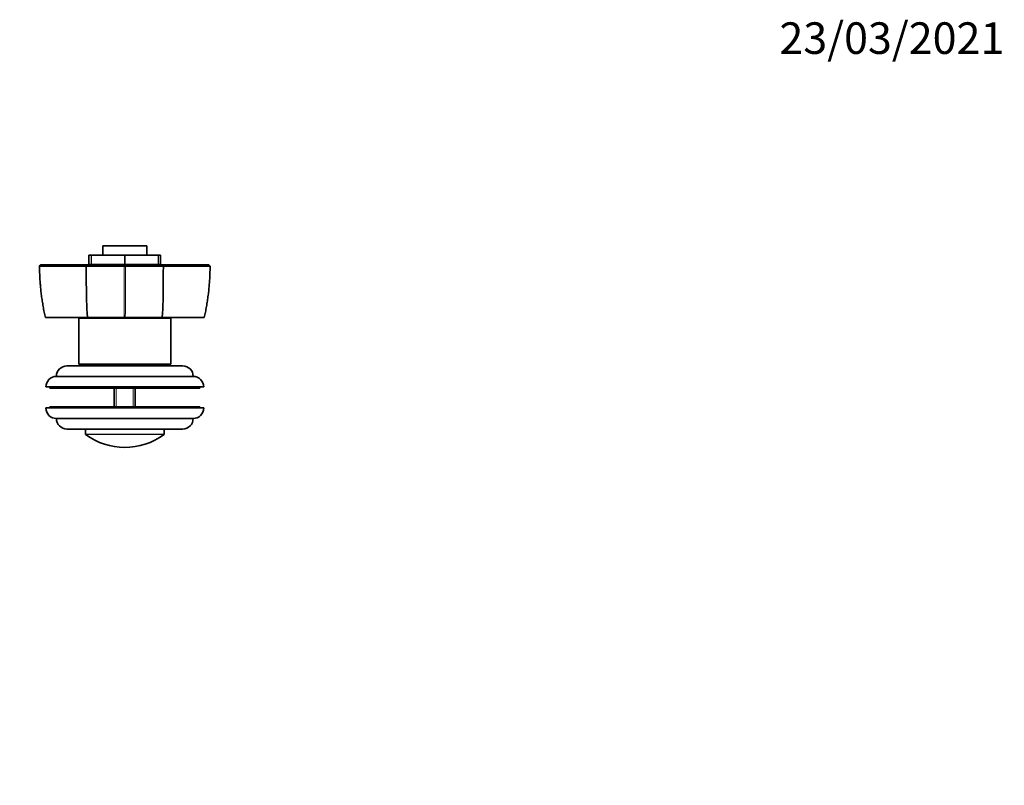
# Model space of a CAD drawing. Units: millimetres. Extents: x 0 to 746, y 0 to 1164.
# Drawn here: x 370 to 744, y 873 to 1164 of the extents above; entities that cross this region are included whole.
import ezdxf
from ezdxf import colors
from ezdxf.entities.mleader import LeaderData, LeaderLine
from ezdxf.math import Vec2, Vec3

# ---------------------------------------------------------------- set-up
doc = ezdxf.new("R2010")
doc.units = ezdxf.units.MM
doc.layers.add('DV2_Défaut', color=7, linetype='Continuous')
doc.layers.add('Défaut', color=7, linetype='Continuous')

# ---------------------------------------------------------------- blocks, each defined once
blk = doc.blocks.new('_DOT')
at = {"color": 0}
blk.add_line((0, 0), (-1, 0), dxfattribs=at)
at = {"color": 0, "const_width": 0.333}
blk.add_lwpolyline([(-0.1665, 0, 1), (0.1665, 0, 1)], format="xyb", close=True, dxfattribs=at)
blk = doc.blocks.new('SE1')
at = {"layer": 'DV2_Défaut', "color": 7, "linetype": 'Continuous', "lineweight": 35}
for p, q in [((418.04, 1078.09), (401.24, 1078.09)), ((401.24, 1078.09), (401.24, 1074.59)), ((418.04, 1074.59), (418.04, 1078.09)), ((396.02, 1074.59), (396.89, 1074.59)), ((396.02, 1074.59), (396.02, 1071.09)), ((396.02, 1071.09), (396.89, 1071.09)), ((396.89, 1074.59), (397.01, 1074.59)), ((397.01, 1071.09), (396.89, 1071.09)), ((409.55, 1074.59), (397.01, 1074.59)), ((409.55, 1071.09), (397.01, 1071.09)), ((399.64, 1071.09), (399.64, 1070.89)), ((409.55, 1074.59), (409.74, 1074.59)), ((409.74, 1071.09), (409.55, 1071.09)), ((422.28, 1074.59), (409.74, 1074.59)), ((422.28, 1071.09), (409.74, 1071.09)), ((419.64, 1070.89), (419.64, 1071.09)), ((422.28, 1074.59), (422.4, 1074.59)), ((422.4, 1071.09), (422.28, 1071.09)), ((422.4, 1074.59), (423.27, 1074.59)), ((422.4, 1071.09), (423.27, 1071.09)), ((423.27, 1071.09), (423.27, 1074.59)), ((377.68, 1070.89), (377.13, 1070.39)), ((377.2, 1070.45), (377.25, 1070.4)), ((395, 1070.39), (395.41, 1070.89)), ((409.42, 1070.4), (409.64, 1070.45)), ((409.64, 1070.39), (409.64, 1070.89)), ((409.64, 1070.45), (409.87, 1070.4)), ((424.29, 1070.39), (423.88, 1070.89)), ((442.16, 1070.39), (441.61, 1070.89)), ((442.04, 1070.4), (442.09, 1070.45)), ((395.42, 1050.89), (379.46, 1050.89)), ((427.14, 1050.69), (392.14, 1050.69)), ((392.14, 1050.69), (392.14, 1033.19)), ((409.45, 1050.89), (395.42, 1050.89)), ((400.64, 1050.89), (400.64, 1050.69)), ((409.83, 1050.89), (409.45, 1050.89)), ((423.87, 1050.89), (409.83, 1050.89)), ((418.64, 1050.69), (418.64, 1050.89)), ((439.82, 1050.89), (423.87, 1050.89)), ((427.14, 1033.19), (427.14, 1050.69)), ((431.64, 1032.49), (387.64, 1032.49)), ((427.14, 1033.19), (392.14, 1033.19)), ((394.64, 1033.19), (394.64, 1032.49)), ((424.64, 1032.49), (424.64, 1033.19)), ((435.64, 1028.49), (383.64, 1028.49)), ((439.64, 1024.49), (379.64, 1024.49)), ((381.14, 1024.49), (381.14, 1023.99)), ((438.14, 1023.99), (381.14, 1023.99)), ((405.64, 1023.99), (405.64, 1016.99)), ((413.64, 1016.99), (413.64, 1023.99)), ((438.14, 1023.99), (438.14, 1024.49)), ((379.64, 1016.49), (439.64, 1016.49)), ((381.14, 1016.99), (438.14, 1016.99)), ((381.14, 1016.99), (381.14, 1016.49)), ((438.14, 1016.49), (438.14, 1016.99)), ((383.64, 1012.49), (435.64, 1012.49)), ((387.64, 1008.49), (431.64, 1008.49)), ((394.64, 1008.49), (394.64, 1006.59)), ((424.64, 1006.59), (424.64, 1008.49))]:
    blk.add_line(p, q, dxfattribs=at)
at = {"layer": 'DV2_Défaut', "color": 7, "linetype": 'Continuous', "lineweight": 18}
for p, q in [((396.89, 1071.09), (396.89, 1074.59)), ((397.01, 1074.59), (397.01, 1071.09)), ((409.55, 1071.09), (409.55, 1074.59)), ((409.74, 1074.59), (409.74, 1071.09)), ((422.28, 1071.09), (422.28, 1074.59)), ((422.4, 1074.59), (422.4, 1071.09)), ((406.41, 1023.99), (406.41, 1016.99)), ((412.88, 1023.99), (412.88, 1016.99)), ((394.64, 1006.59), (424.64, 1006.59)), ((424.56, 1006.43), (394.72, 1006.43))]:
    blk.add_line(p, q, dxfattribs=at)
at = {"layer": 'DV2_Défaut', "color": 7, "linetype": 'Continuous', "lineweight": 35}
for centre, radius, start, end in [((386.29, -79.44), 1149.86, 89.56588, 90.45104), ((402.6, 3208.13), 2137.75, 269.79647, 270.18269), ((416.69, 3206.87), 2136.49, 269.81711, 270.20375), ((2032.73, 1064.87), 1608.44, 179.80359, 180.04256), ((433, -77.69), 1148.11, 89.54845, 90.43464), ((592.55, 1063.67), 197.54, 179.9977, 183.7104), ((226.74, 1063.67), 197.54, 356.2896, 0.0023), ((387.64, 1028.49), 4, 90, 179.9825), ((431.64, 1028.49), 4, 0.0175, 90), ((383.64, 1024.49), 4, 90, 180), ((435.64, 1024.49), 4, 0, 90), ((383.64, 1016.49), 4, 180, 270), ((435.64, 1016.49), 4, 270, 0), ((387.64, 1012.49), 4, 180.0175, 270), ((431.64, 1012.49), 4, 270, 359.9825), ((394.84, 1006.59), 0.2, 180, 233.3608), ((409.64, 1026.49), 25, 233.3608, 306.6392), ((424.44, 1006.59), 0.2, 306.6392, 0)]:
    blk.add_arc(centre, radius, start, end, dxfattribs=at)
at = {"layer": 'DV2_Défaut', "color": 7, "linetype": 'Continuous', "lineweight": 18}
for centre, radius, start, end in [((469.15, 1070.99), 91.91, 180.3784, 192.6346), ((5412.15, 1070.69), 5002.74, 180.00344, 180.22674), ((-4568.36, 1070.59), 4978.24, 359.7733, 359.99771), ((350.1, 1071), 91.94, 347.3667, 359.6187)]:
    blk.add_arc(centre, radius, start, end, dxfattribs=at)
at = {"layer": 'DV2_Défaut', "color": 7, "linetype": 'Continuous', "lineweight": 35}
for points, degree, knots in [([(377.21, 1070.45), (377.22, 1069.72), (377.24, 1068.43), (377.32, 1066.31), (377.44, 1064.27), (377.6, 1062.26), (377.81, 1060.27), (378.08, 1058.22), (378.4, 1056.13), (378.77, 1054.01), (379.13, 1052.22), (379.35, 1051.26), (379.44, 1050.89)], 3, [0, 0, 0, 0, 0.100479, 0.211767, 0.315617, 0.413719, 0.517857, 0.619573, 0.729214, 0.838687, 0.948062, 1, 1, 1, 1]), ([(377.68, 1070.89), (380.24, 1070.89), (384.85, 1070.89), (389.39, 1070.89), (395.41, 1070.89)], 2, [0, 0, 0, 0.5, 0.5, 1, 1, 1]), ([(395.41, 1070.89), (396.77, 1070.89), (400.41, 1070.89), (404.11, 1070.89), (409.64, 1070.89)], 2, [0, 0, 0, 0.5, 0.5, 1, 1, 1]), ([(409.64, 1070.89), (415.18, 1070.89), (418.88, 1070.89), (422.53, 1070.89), (423.88, 1070.89)], 2, [0, 0, 0, 0.5, 0.5, 1, 1, 1]), ([(423.88, 1070.89), (429.89, 1070.89), (434.44, 1070.89), (439.05, 1070.89), (441.61, 1070.89)], 2, [0, 0, 0, 0.5, 0.5, 1, 1, 1]), ([(439.86, 1050.89), (440.02, 1051.64), (440.31, 1052.93), (440.71, 1055.07), (441.06, 1057.19), (441.36, 1059.33), (441.61, 1061.45), (441.79, 1063.52), (441.93, 1065.59), (442.02, 1067.71), (442.07, 1069.4), (442.08, 1070.27), (442.08, 1070.45)], 3, [0, 0, 0, 0, 0.106807, 0.216014, 0.325311, 0.434771, 0.544493, 0.649884, 0.751604, 0.859454, 0.974786, 1, 1, 1, 1])]:
    blk.add_open_spline(points, degree=degree, knots=knots, dxfattribs=at)
blk.add_open_spline([(395, 1070.39), (395.01, 1068.15), (395.01, 1065.92), (395.01, 1063.68)], degree=3, dxfattribs=at)

msp = doc.modelspace()

# ---------------------------------------------------------------- block references
at = {"layer": 'Défaut'}
msp.add_blockref('SE1', (0, 0), dxfattribs=at)

# ---------------------------------------------------------------- leaders
at = {"layer": 'Défaut', "color": 7, "linetype": 'Continuous', "lineweight": 18}
ml = msp.add_multileader_mtext('Standard', dxfattribs=at)
ml.set_content('{\\pxsm0.9;\\fSolid Edge ISO|b1||i0||c0|p34;\\W1.;23/03/2021\\P}', color=256)
ml.set_leader_properties()
ml.set_arrow_properties(name='DOT')
ml.build(insert=Vec2(0, 0))
ml.multileader.update_dxf_attribs({"leader_type": 0, "dogleg_length": 0, "arrow_head_size": 12})
ctx = ml.context
ctx.base_point, ctx.char_height, ctx.arrow_head_size, ctx.landing_gap_size = Vec3(656.6, 1156.97), 12, 12, 4.2
notes = []
notes.append((ctx, [(0, (0, 0, 0), (0, 0), (1, 0), 1, [])]))
ctx.mtext.insert = Vec3(658.6, 1163.09)
for ctx, leaders in notes:
    for number, flags, end, landing, length, lines in leaders:
        leader = LeaderData()
        leader.index, (leader.has_last_leader_line, leader.has_dogleg_vector, leader.attachment_direction) = number, flags
        leader.last_leader_point, leader.dogleg_vector, leader.dogleg_length = Vec3(end), Vec3(landing), length
        for number, points, colour, breaks in lines:
            line = LeaderLine()
            line.index, line.vertices, line.color, line.breaks = number, Vec3.list(points), colors.encode_raw_color(colour), breaks
            leader.lines.append(line)
        ctx.leaders.append(leader)

doc.saveas('drawing.dxf')
